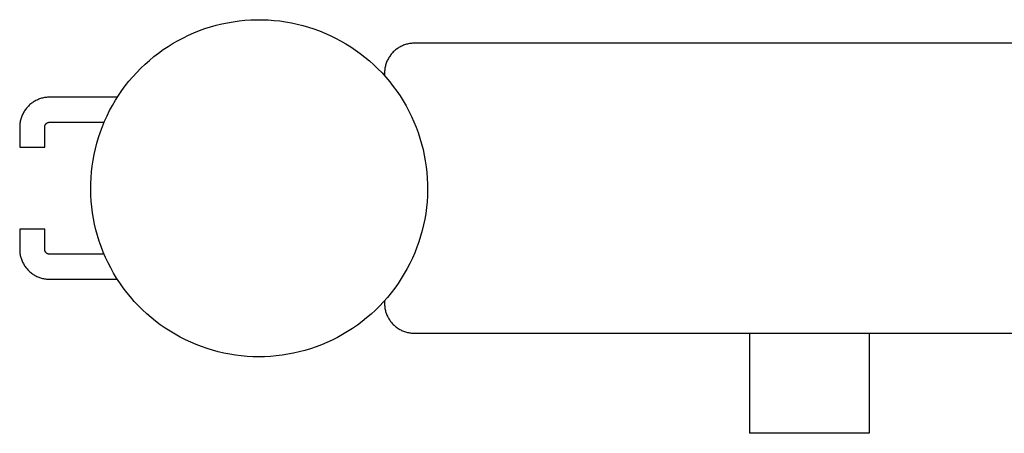
# Model space of a CAD drawing. Units: millimetres. Extents: x -734 to 358, y -1627 to 1518.
# Drawn here: x 161 to 259, y -805 to -764 of the extents above; entities that cross this region are included whole.
import ezdxf

# ---------------------------------------------------------------- set-up
doc = ezdxf.new("R2010")
doc.units = ezdxf.units.MM
doc.header["$MEASUREMENT"] = 0
doc.layers.add('Default', color=255, linetype='Continuous')

msp = doc.modelspace()

# ---------------------------------------------------------------- linework, layer by layer
at = {"layer": 'Default'}
for p, q in [((179.868, -764.558), (180.431, -764.399)), ((180.431, -764.399), (180.999, -764.259)), ((180.999, -764.259), (181.572, -764.139)), ((181.572, -764.139), (182.148, -764.039)), ((182.148, -764.039), (182.727, -763.959)), ((182.727, -763.959), (183.309, -763.9)), ((183.309, -763.9), (183.893, -763.86)), ((183.893, -763.86), (184.477, -763.841)), ((184.477, -763.841), (185.062, -763.842)), ((185.062, -763.842), (185.647, -763.864)), ((185.647, -763.864), (186.23, -763.906)), ((186.23, -763.906), (186.812, -763.967)), ((186.812, -763.967), (187.391, -764.05)), ((187.391, -764.05), (187.967, -764.152)), ((187.967, -764.152), (188.539, -764.274)), ((188.539, -764.274), (189.107, -764.416)), ((189.107, -764.416), (189.669, -764.577)), ((177.155, -765.641), (177.682, -765.387)), ((177.682, -765.387), (178.217, -765.152)), ((178.217, -765.152), (178.761, -764.935)), ((178.761, -764.935), (179.311, -764.737)), ((179.311, -764.737), (179.868, -764.558)), ((189.669, -764.577), (190.225, -764.758)), ((190.225, -764.758), (190.775, -764.958)), ((190.775, -764.958), (191.317, -765.177)), ((191.317, -765.177), (191.852, -765.415)), ((191.852, -765.415), (192.378, -765.671)), ((175.632, -766.511), (176.129, -766.203)), ((176.129, -766.203), (176.637, -765.913)), ((176.637, -765.913), (177.155, -765.641)), ((192.378, -765.671), (192.894, -765.945)), ((192.894, -765.945), (193.401, -766.237)), ((193.401, -766.237), (193.898, -766.547)), ((199.182, -766.4), (199.087, -766.439)), ((199.278, -766.364), (199.182, -766.4)), ((199.375, -766.331), (199.278, -766.364)), ((199.473, -766.302), (199.375, -766.331)), ((199.572, -766.276), (199.473, -766.302)), ((199.672, -766.253), (199.572, -766.276)), ((199.773, -766.234), (199.672, -766.253)), ((199.874, -766.219), (199.773, -766.234)), ((199.976, -766.206), (199.874, -766.219)), ((200.078, -766.198), (199.976, -766.206)), ((200.18, -766.192), (200.078, -766.198)), ((200.283, -766.191), (200.18, -766.192)), ((277.783, -766.191), (200.283, -766.191)), ((174.207, -767.534), (174.67, -767.177)), ((174.67, -767.177), (175.145, -766.835)), ((175.145, -766.835), (175.632, -766.511)), ((193.898, -766.547), (194.383, -766.873)), ((194.383, -766.873), (194.857, -767.216)), ((194.857, -767.216), (195.318, -767.575)), ((197.892, -767.378), (197.832, -767.461)), ((197.955, -767.297), (197.892, -767.378)), ((198.021, -767.219), (197.955, -767.297)), ((198.09, -767.143), (198.021, -767.219)), ((198.161, -767.069), (198.09, -767.143)), ((198.235, -766.998), (198.161, -767.069)), ((198.311, -766.929), (198.235, -766.998)), ((198.389, -766.864), (198.311, -766.929)), ((198.47, -766.8), (198.389, -766.864)), ((198.552, -766.74), (198.47, -766.8)), ((198.637, -766.682), (198.552, -766.74)), ((198.724, -766.627), (198.637, -766.682)), ((198.812, -766.576), (198.724, -766.627)), ((198.902, -766.527), (198.812, -766.576)), ((198.994, -766.481), (198.902, -766.527)), ((199.087, -766.439), (198.994, -766.481)), ((172.897, -768.7), (173.32, -768.296)), ((173.32, -768.296), (173.757, -767.908)), ((173.757, -767.908), (174.207, -767.534)), ((195.318, -767.575), (195.767, -767.951)), ((195.767, -767.951), (196.203, -768.341)), ((196.203, -768.341), (196.624, -768.746)), ((197.423, -768.283), (197.394, -768.381)), ((197.456, -768.186), (197.423, -768.283)), ((197.492, -768.09), (197.456, -768.186)), ((197.531, -767.995), (197.492, -768.09)), ((197.573, -767.902), (197.531, -767.995)), ((197.619, -767.81), (197.573, -767.902)), ((197.668, -767.72), (197.619, -767.81)), ((197.719, -767.632), (197.668, -767.72)), ((197.774, -767.545), (197.719, -767.632)), ((197.832, -767.461), (197.774, -767.545)), ((172.093, -769.55), (172.488, -769.118)), ((172.488, -769.118), (172.897, -768.7)), ((196.624, -768.746), (197.032, -769.166)), ((197.032, -769.166), (197.424, -769.6)), ((197.284, -769.088), (197.283, -769.191)), ((197.283, -769.191), (197.283, -769.44)), ((197.29, -768.986), (197.284, -769.088)), ((197.298, -768.884), (197.29, -768.986)), ((197.31, -768.782), (197.298, -768.884)), ((197.326, -768.681), (197.31, -768.782)), ((197.345, -768.58), (197.326, -768.681)), ((197.368, -768.48), (197.345, -768.58)), ((197.394, -768.381), (197.368, -768.48)), ((171.351, -770.454), (171.714, -769.996)), ((171.714, -769.996), (172.093, -769.55)), ((197.424, -769.6), (197.801, -770.047)), ((197.801, -770.047), (198.163, -770.507)), ((170.673, -771.408), (171.004, -770.925)), ((171.004, -770.925), (171.351, -770.454)), ((198.163, -770.507), (198.508, -770.979)), ((198.508, -770.979), (198.837, -771.463)), ((161.889, -772.264), (161.811, -772.329)), ((161.97, -772.2), (161.889, -772.264)), ((162.052, -772.14), (161.97, -772.2)), ((162.137, -772.082), (162.052, -772.14)), ((162.224, -772.027), (162.137, -772.082)), ((162.312, -771.976), (162.224, -772.027)), ((162.402, -771.927), (162.312, -771.976)), ((162.494, -771.881), (162.402, -771.927)), ((162.587, -771.839), (162.494, -771.881)), ((162.682, -771.8), (162.587, -771.839)), ((162.778, -771.764), (162.682, -771.8)), ((162.875, -771.731), (162.778, -771.764)), ((162.973, -771.702), (162.875, -771.731)), ((163.072, -771.676), (162.973, -771.702)), ((163.172, -771.653), (163.072, -771.676)), ((163.273, -771.634), (163.172, -771.653)), ((163.374, -771.619), (163.273, -771.634)), ((163.476, -771.606), (163.374, -771.619)), ((163.578, -771.598), (163.476, -771.606)), ((163.68, -771.592), (163.578, -771.598)), ((163.783, -771.591), (163.68, -771.592)), ((170.554, -771.591), (163.783, -771.591)), ((170.063, -772.406), (170.359, -771.901)), ((170.359, -771.901), (170.673, -771.408)), ((198.837, -771.463), (199.149, -771.957)), ((199.149, -771.957), (199.443, -772.463)), ((161.073, -773.302), (161.031, -773.395)), ((161.119, -773.21), (161.073, -773.302)), ((161.168, -773.12), (161.119, -773.21)), ((161.219, -773.032), (161.168, -773.12)), ((161.274, -772.945), (161.219, -773.032)), ((161.332, -772.861), (161.274, -772.945)), ((161.392, -772.778), (161.332, -772.861)), ((161.455, -772.697), (161.392, -772.778)), ((161.521, -772.619), (161.455, -772.697)), ((161.59, -772.543), (161.521, -772.619)), ((161.661, -772.469), (161.59, -772.543)), ((161.735, -772.398), (161.661, -772.469)), ((161.811, -772.329), (161.735, -772.398)), ((169.524, -773.444), (169.784, -772.92)), ((169.784, -772.92), (170.063, -772.406)), ((199.443, -772.463), (199.72, -772.978)), ((199.72, -772.978), (199.979, -773.503)), ((160.798, -774.284), (160.79, -774.386)), ((160.81, -774.182), (160.798, -774.284)), ((160.826, -774.081), (160.81, -774.182)), ((160.845, -773.98), (160.826, -774.081)), ((160.868, -773.88), (160.845, -773.98)), ((160.894, -773.781), (160.868, -773.88)), ((160.923, -773.683), (160.894, -773.781)), ((160.956, -773.586), (160.923, -773.683)), ((160.992, -773.49), (160.956, -773.586)), ((161.031, -773.395), (160.992, -773.49)), ((163.374, -774.302), (163.384, -774.289)), ((163.384, -774.289), (163.395, -774.275)), ((163.395, -774.275), (163.406, -774.262)), ((163.406, -774.262), (163.417, -774.249)), ((163.417, -774.249), (163.429, -774.237)), ((163.429, -774.237), (163.441, -774.225)), ((163.441, -774.225), (163.454, -774.214)), ((163.454, -774.214), (163.467, -774.203)), ((163.467, -774.203), (163.48, -774.192)), ((163.48, -774.192), (163.494, -774.182)), ((163.494, -774.182), (163.508, -774.173)), ((163.508, -774.173), (163.523, -774.163)), ((163.523, -774.163), (163.537, -774.155)), ((163.537, -774.155), (163.552, -774.147)), ((163.552, -774.147), (163.568, -774.139)), ((163.568, -774.139), (163.583, -774.132)), ((163.583, -774.132), (163.599, -774.125)), ((163.599, -774.125), (163.615, -774.12)), ((163.615, -774.12), (163.631, -774.114)), ((163.631, -774.114), (163.648, -774.109)), ((163.648, -774.109), (163.664, -774.105)), ((163.664, -774.105), (163.681, -774.101)), ((163.681, -774.101), (163.698, -774.098)), ((163.698, -774.098), (163.714, -774.095)), ((163.714, -774.095), (163.731, -774.093)), ((163.731, -774.093), (163.748, -774.092)), ((163.748, -774.092), (163.765, -774.091)), ((163.765, -774.091), (163.783, -774.091)), ((163.783, -774.091), (169.232, -774.091)), ((169.058, -774.516), (169.281, -773.976)), ((169.281, -773.976), (169.524, -773.444)), ((199.979, -773.503), (200.219, -774.036)), ((200.219, -774.036), (200.441, -774.578)), ((160.784, -774.488), (160.783, -774.591)), ((160.783, -774.591), (160.783, -776.591)), ((160.79, -774.386), (160.784, -774.488)), ((163.283, -774.574), (163.284, -774.557)), ((163.283, -774.591), (163.283, -774.574)), ((163.283, -776.591), (163.283, -774.591)), ((163.284, -774.557), (163.285, -774.54)), ((163.285, -774.54), (163.287, -774.523)), ((163.287, -774.523), (163.29, -774.506)), ((163.29, -774.506), (163.293, -774.489)), ((163.293, -774.489), (163.297, -774.472)), ((163.297, -774.472), (163.301, -774.456)), ((163.301, -774.456), (163.306, -774.439)), ((163.306, -774.439), (163.311, -774.423)), ((163.311, -774.423), (163.317, -774.407)), ((163.317, -774.407), (163.324, -774.391)), ((163.324, -774.391), (163.331, -774.376)), ((163.331, -774.376), (163.339, -774.361)), ((163.339, -774.361), (163.347, -774.346)), ((163.347, -774.346), (163.355, -774.331)), ((163.355, -774.331), (163.364, -774.316)), ((163.364, -774.316), (163.374, -774.302)), ((168.667, -775.619), (168.853, -775.064)), ((168.853, -775.064), (169.058, -774.516)), ((200.441, -774.578), (200.643, -775.126)), ((200.643, -775.126), (200.827, -775.682)), ((168.354, -776.746), (168.501, -776.18)), ((168.501, -776.18), (168.667, -775.619)), ((200.827, -775.682), (200.991, -776.243)), ((200.991, -776.243), (201.135, -776.81)), ((160.783, -776.591), (163.283, -776.591)), ((168.227, -777.317), (168.354, -776.746)), ((201.135, -776.81), (201.26, -777.381)), ((168.033, -778.471), (168.12, -777.892)), ((168.12, -777.892), (168.227, -777.317)), ((201.26, -777.381), (201.365, -777.957)), ((201.365, -777.957), (201.45, -778.536)), ((167.919, -779.635), (167.966, -779.052)), ((167.966, -779.052), (168.033, -778.471)), ((201.45, -778.536), (201.515, -779.117)), ((201.515, -779.117), (201.559, -779.7)), ((167.892, -780.219), (167.919, -779.635)), ((201.559, -779.7), (201.584, -780.285)), ((167.886, -780.804), (167.892, -780.219)), ((167.9, -781.389), (167.886, -780.804)), ((201.587, -780.87), (201.571, -781.454)), ((201.584, -780.285), (201.587, -780.87)), ((167.935, -781.973), (167.9, -781.389)), ((167.989, -782.555), (167.935, -781.973)), ((201.534, -782.038), (201.478, -782.62)), ((201.571, -781.454), (201.534, -782.038)), ((168.064, -783.135), (167.989, -782.555)), ((168.159, -783.712), (168.064, -783.135)), ((201.478, -782.62), (201.4, -783.2)), ((168.274, -784.286), (168.159, -783.712)), ((201.303, -783.777), (201.186, -784.35)), ((201.4, -783.2), (201.303, -783.777)), ((160.783, -784.791), (160.783, -786.791)), ((163.283, -784.791), (160.783, -784.791)), ((163.283, -786.791), (163.283, -784.791)), ((168.409, -784.855), (168.274, -784.286)), ((168.563, -785.419), (168.409, -784.855)), ((201.049, -784.919), (200.893, -785.482)), ((201.186, -784.35), (201.049, -784.919)), ((168.737, -785.978), (168.563, -785.419)), ((168.93, -786.53), (168.737, -785.978)), ((200.717, -786.04), (200.521, -786.591)), ((200.893, -785.482), (200.717, -786.04)), ((160.783, -786.791), (160.784, -786.893)), ((160.784, -786.893), (160.79, -786.995)), ((160.79, -786.995), (160.798, -787.097)), ((163.283, -786.808), (163.283, -786.791)), ((163.284, -786.825), (163.283, -786.808)), ((163.285, -786.842), (163.284, -786.825)), ((163.287, -786.859), (163.285, -786.842)), ((163.29, -786.876), (163.287, -786.859)), ((163.293, -786.892), (163.29, -786.876)), ((163.297, -786.909), (163.293, -786.892)), ((163.301, -786.926), (163.297, -786.909)), ((163.306, -786.942), (163.301, -786.926)), ((163.311, -786.958), (163.306, -786.942)), ((163.317, -786.974), (163.311, -786.958)), ((163.324, -786.99), (163.317, -786.974)), ((163.331, -787.005), (163.324, -786.99)), ((163.339, -787.021), (163.331, -787.005)), ((163.347, -787.036), (163.339, -787.021)), ((163.355, -787.05), (163.347, -787.036)), ((163.364, -787.065), (163.355, -787.05)), ((163.374, -787.079), (163.364, -787.065)), ((163.384, -787.093), (163.374, -787.079)), ((163.395, -787.106), (163.384, -787.093)), ((169.142, -787.075), (168.93, -786.53)), ((169.373, -787.612), (169.142, -787.075)), ((200.521, -786.591), (200.307, -787.136)), ((160.798, -787.097), (160.81, -787.199)), ((160.81, -787.199), (160.826, -787.3)), ((160.826, -787.3), (160.845, -787.401)), ((160.845, -787.401), (160.868, -787.501)), ((160.868, -787.501), (160.894, -787.6)), ((160.894, -787.6), (160.923, -787.698)), ((160.923, -787.698), (160.956, -787.795)), ((160.956, -787.795), (160.992, -787.891)), ((160.992, -787.891), (161.031, -787.986)), ((161.031, -787.986), (161.073, -788.079)), ((161.073, -788.079), (161.119, -788.171)), ((163.406, -787.119), (163.395, -787.106)), ((163.417, -787.132), (163.406, -787.119)), ((163.429, -787.144), (163.417, -787.132)), ((163.441, -787.156), (163.429, -787.144)), ((163.454, -787.167), (163.441, -787.156)), ((163.467, -787.178), (163.454, -787.167)), ((163.48, -787.189), (163.467, -787.178)), ((163.494, -787.199), (163.48, -787.189)), ((163.508, -787.209), (163.494, -787.199)), ((163.523, -787.218), (163.508, -787.209)), ((163.537, -787.226), (163.523, -787.218)), ((163.552, -787.235), (163.537, -787.226)), ((163.568, -787.242), (163.552, -787.235)), ((163.583, -787.249), (163.568, -787.242)), ((163.599, -787.256), (163.583, -787.249)), ((163.615, -787.262), (163.599, -787.256)), ((163.631, -787.267), (163.615, -787.262)), ((163.648, -787.272), (163.631, -787.267)), ((163.664, -787.276), (163.648, -787.272)), ((163.681, -787.28), (163.664, -787.276)), ((163.698, -787.283), (163.681, -787.28)), ((163.714, -787.286), (163.698, -787.283)), ((163.731, -787.288), (163.714, -787.286)), ((163.748, -787.289), (163.731, -787.288)), ((163.765, -787.29), (163.748, -787.289)), ((163.783, -787.291), (163.765, -787.29)), ((169.232, -787.291), (163.783, -787.291)), ((169.623, -788.142), (169.373, -787.612)), ((200.074, -787.672), (199.822, -788.2)), ((200.307, -787.136), (200.074, -787.672)), ((161.119, -788.171), (161.168, -788.261)), ((161.168, -788.261), (161.219, -788.349)), ((161.219, -788.349), (161.274, -788.436)), ((161.274, -788.436), (161.332, -788.521)), ((161.332, -788.521), (161.392, -788.603)), ((161.392, -788.603), (161.455, -788.684)), ((161.455, -788.684), (161.521, -788.762)), ((161.521, -788.762), (161.59, -788.838)), ((161.59, -788.838), (161.661, -788.912)), ((161.661, -788.912), (161.735, -788.983)), ((161.735, -788.983), (161.811, -789.052)), ((161.811, -789.052), (161.889, -789.118)), ((169.89, -788.662), (169.623, -788.142)), ((170.176, -789.172), (169.89, -788.662)), ((199.553, -788.719), (199.265, -789.229)), ((199.822, -788.2), (199.553, -788.719)), ((161.889, -789.118), (161.97, -789.181)), ((161.97, -789.181), (162.052, -789.242)), ((162.052, -789.242), (162.137, -789.299)), ((162.137, -789.299), (162.224, -789.354)), ((162.224, -789.354), (162.312, -789.406)), ((162.312, -789.406), (162.402, -789.454)), ((162.402, -789.454), (162.494, -789.5)), ((162.494, -789.5), (162.587, -789.542)), ((162.587, -789.542), (162.682, -789.581)), ((162.682, -789.581), (162.778, -789.617)), ((162.778, -789.617), (162.875, -789.65)), ((162.875, -789.65), (162.973, -789.679)), ((162.973, -789.679), (163.072, -789.705)), ((163.072, -789.705), (163.172, -789.728)), ((163.172, -789.728), (163.273, -789.747)), ((163.273, -789.747), (163.374, -789.763)), ((163.374, -789.763), (163.476, -789.775)), ((163.476, -789.775), (163.578, -789.784)), ((163.578, -789.784), (163.68, -789.789)), ((163.68, -789.789), (163.783, -789.791)), ((163.783, -789.791), (170.554, -789.791)), ((170.479, -789.672), (170.176, -789.172)), ((170.799, -790.162), (170.479, -789.672)), ((198.96, -789.728), (198.638, -790.216)), ((199.265, -789.229), (198.96, -789.728)), ((171.137, -790.64), (170.799, -790.162)), ((171.49, -791.106), (171.137, -790.64)), ((198.299, -790.693), (197.944, -791.157)), ((198.638, -790.216), (198.299, -790.693)), ((171.859, -791.559), (171.49, -791.106)), ((172.244, -792), (171.859, -791.559)), ((172.644, -792.427), (172.244, -792)), ((197.572, -791.609), (197.186, -792.048)), ((197.283, -791.941), (197.283, -792.191)), ((197.944, -791.157), (197.572, -791.609)), ((173.059, -792.839), (172.644, -792.427)), ((173.488, -793.237), (173.059, -792.839)), ((196.368, -792.885), (195.938, -793.281)), ((196.784, -792.474), (196.368, -792.885)), ((197.186, -792.048), (196.784, -792.474)), ((197.283, -792.191), (197.284, -792.293)), ((197.284, -792.293), (197.29, -792.395)), ((197.29, -792.395), (197.298, -792.497)), ((197.298, -792.497), (197.31, -792.599)), ((197.31, -792.599), (197.326, -792.7)), ((197.326, -792.7), (197.345, -792.801)), ((197.345, -792.801), (197.368, -792.901)), ((197.368, -792.901), (197.394, -793)), ((197.394, -793), (197.423, -793.098)), ((173.93, -793.62), (173.488, -793.237)), ((174.385, -793.987), (173.93, -793.62)), ((174.853, -794.339), (174.385, -793.987)), ((195.494, -793.662), (195.037, -794.028)), ((195.938, -793.281), (195.494, -793.662)), ((197.423, -793.098), (197.456, -793.195)), ((197.456, -793.195), (197.492, -793.291)), ((197.492, -793.291), (197.531, -793.386)), ((197.531, -793.386), (197.573, -793.479)), ((197.573, -793.479), (197.619, -793.571)), ((197.619, -793.571), (197.668, -793.661)), ((197.668, -793.661), (197.719, -793.749)), ((197.719, -793.749), (197.774, -793.836)), ((197.774, -793.836), (197.832, -793.921)), ((197.832, -793.921), (197.892, -794.003)), ((175.333, -794.673), (174.853, -794.339)), ((175.824, -794.991), (175.333, -794.673)), ((194.087, -794.71), (193.595, -795.026)), ((194.568, -794.377), (194.087, -794.71)), ((195.037, -794.028), (194.568, -794.377)), ((197.892, -794.003), (197.955, -794.084)), ((197.955, -794.084), (198.021, -794.162)), ((198.021, -794.162), (198.09, -794.238)), ((198.09, -794.238), (198.161, -794.312)), ((198.161, -794.312), (198.235, -794.383)), ((198.235, -794.383), (198.311, -794.452)), ((198.311, -794.452), (198.389, -794.518)), ((198.389, -794.518), (198.47, -794.581)), ((198.47, -794.581), (198.552, -794.642)), ((198.552, -794.642), (198.637, -794.699)), ((198.637, -794.699), (198.724, -794.754)), ((198.724, -794.754), (198.812, -794.806)), ((198.812, -794.806), (198.902, -794.854)), ((198.902, -794.854), (198.994, -794.9)), ((198.994, -794.9), (199.087, -794.942)), ((199.087, -794.942), (199.182, -794.981)), ((176.325, -795.292), (175.824, -794.991)), ((176.837, -795.575), (176.325, -795.292)), ((177.358, -795.84), (176.837, -795.575)), ((177.889, -796.087), (177.358, -795.84)), ((192.057, -795.869), (191.525, -796.114)), ((192.579, -795.606), (192.057, -795.869)), ((193.092, -795.325), (192.579, -795.606)), ((193.595, -795.026), (193.092, -795.325)), ((199.182, -794.981), (199.278, -795.017)), ((199.278, -795.017), (199.375, -795.05)), ((199.375, -795.05), (199.473, -795.079)), ((199.473, -795.079), (199.572, -795.105)), ((199.572, -795.105), (199.672, -795.128)), ((199.672, -795.128), (199.773, -795.147)), ((199.773, -795.147), (199.874, -795.163)), ((199.874, -795.163), (199.976, -795.175)), ((199.976, -795.175), (200.078, -795.184)), ((200.078, -795.184), (200.18, -795.189)), ((200.18, -795.189), (200.283, -795.191)), ((200.283, -795.191), (272.133, -795.191)), ((233.783, -795.191), (233.783, -805.191)), ((245.783, -795.191), (245.783, -805.191)), ((178.427, -796.316), (177.889, -796.087)), ((178.973, -796.525), (178.427, -796.316)), ((179.526, -796.716), (178.973, -796.525)), ((180.086, -796.887), (179.526, -796.716)), ((180.651, -797.039), (180.086, -796.887)), ((189.325, -796.905), (188.76, -797.055)), ((189.885, -796.736), (189.325, -796.905)), ((190.439, -796.548), (189.885, -796.736)), ((190.986, -796.34), (190.439, -796.548)), ((191.525, -796.114), (190.986, -796.34)), ((181.221, -797.171), (180.651, -797.039)), ((181.795, -797.283), (181.221, -797.171)), ((182.372, -797.375), (181.795, -797.283)), ((182.953, -797.447), (182.372, -797.375)), ((183.535, -797.499), (182.953, -797.447)), ((184.119, -797.53), (183.535, -797.499)), ((184.704, -797.542), (184.119, -797.53)), ((185.289, -797.533), (184.704, -797.542)), ((185.873, -797.503), (185.289, -797.533)), ((186.456, -797.454), (185.873, -797.503)), ((187.037, -797.384), (186.456, -797.454)), ((187.615, -797.294), (187.037, -797.384)), ((188.19, -797.184), (187.615, -797.294)), ((188.76, -797.055), (188.19, -797.184)), ((239.783, -805.191), (233.783, -805.191)), ((245.783, -805.191), (239.783, -805.191))]:
    msp.add_line(p, q, dxfattribs=at)

doc.saveas('drawing.dxf')
